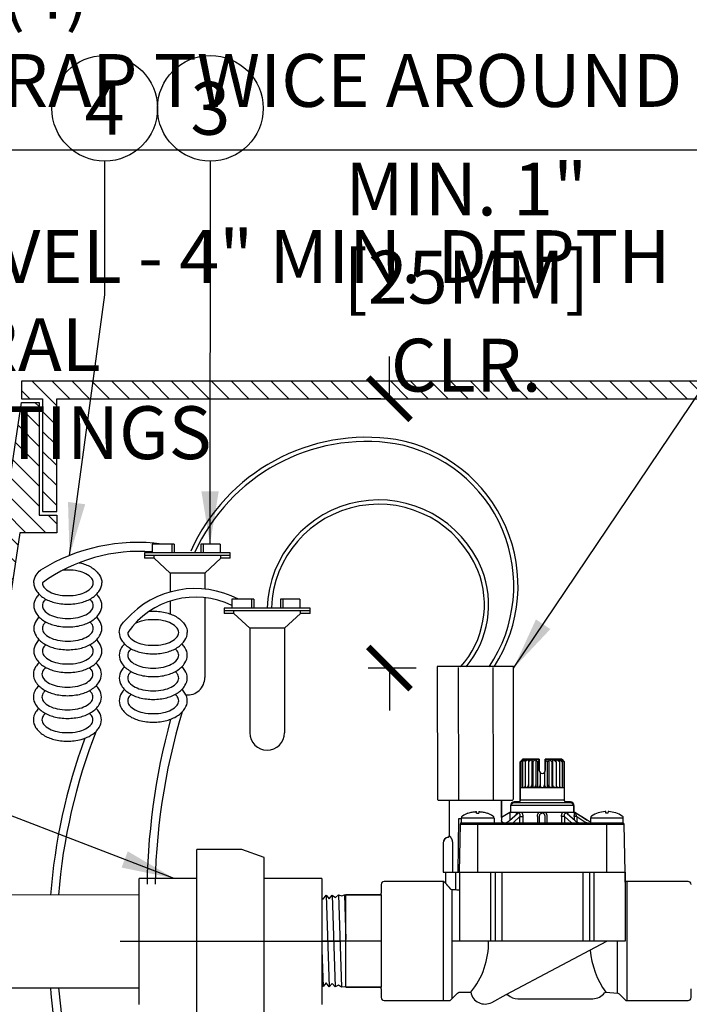
# Model space of a CAD drawing. Extents: x -3 to 172, y -29 to 47.
# Drawn here: x 52 to 62, y 15 to 29 of the extents above; entities that cross this region are included whole.
import ezdxf
from ezdxf.enums import TextEntityAlignment as Align

# ---------------------------------------------------------------- set-up
doc = ezdxf.new("R2010")
doc.units = 0
doc.header["$MEASUREMENT"] = 0
for name, color, linetype in [('HI-DETL-THIN', 1, 'Continuous'), ('HI-DIMS', 1, 'Continuous'), ('HI-HTCH-FILL', 9, 'Continuous'), ('HI-PROD-FINE', 249, 'Continuous'), ('HI-PROD-OTLN', 3, 'Continuous'), ('HI-PROD-THIN', 1, 'Continuous'), ('HI-TEXT-STND', 2, 'Continuous')]:
    doc.layers.add(name, color=color, linetype=linetype)
doc.layers.add('HI-DETL-WIRE', color=249, linetype='Continuous', lineweight=25)
doc.layers.add('REF', color=5, linetype='Continuous', plot=False)
doc.styles.add('HUNTER', font='ARIALN_0.TTF')
doc.dimstyles.new('HUNTER', dxfattribs={"dimtxt": 0.125, "dimasz": 0.1, "dimexe": 0.05, "dimexo": 0.05, "dimgap": 0.09, "dimtad": 0, "dimtoh": 1, "dimdec": 3, "dimzin": 3, "dimdsep": 46, "dimlunit": 4, "dimtxsty": 'HUNTER', "dimblk": 'ARCHTICK', "dimcen": 0.1, "dimclrd": 249, "dimclre": 249, "dimclrt": 1, "dimadec": 4, "dimazin": 2, "dimtfac": 1, "dimtdec": 3, "dimtofl": 0, "dimtmove": 2, "dimatfit": 0, "dimfxl": 1, "dimfrac": 2, "dimtolj": 1, "dimtzin": 0, "dimarcsym": 0})
doc.dimstyles.new('HUNTER-METRIC', dxfattribs={"dimtxt": 0.125, "dimasz": 0.1, "dimexe": 0.05, "dimexo": 0.05, "dimgap": 0.09, "dimtad": 0, "dimtoh": 1, "dimdec": 3, "dimzin": 3, "dimdsep": 46, "dimlunit": 4, "dimtxsty": 'HUNTER', "dimblk": 'ARCHTICK', "dimcen": 0.1, "dimclrd": 249, "dimclre": 249, "dimclrt": 1, "dimadec": 4, "dimazin": 2, "dimtfac": 1, "dimtdec": 3, "dimtofl": 0, "dimtmove": 2, "dimatfit": 0, "dimfxl": 1, "dimfrac": 2, "dimtolj": 1, "dimtzin": 0, "dimarcsym": 0})

# ---------------------------------------------------------------- blocks, each defined once
blk = doc.blocks.new('_ARCHTICK')
at = {"const_width": 0.15}
blk.add_lwpolyline([(-0.5, -0.5), (0.5, 0.5)], dxfattribs=at)
blk = doc.blocks.new('*D6')
at = {"layer": 'Defpoints', "color": 0, "transparency": 16777216}
for p in [(57.293, 23.449), (57.471, 23.449), (57.971, 19.626)]:
    blk.add_point(p, dxfattribs=at)
at = {"layer": 'HI-DIMS', "color": 249, "lineweight": -2, "transparency": 16777216}
for p, q in [((57.293, 23.449), (57.293, 24.049)), ((57.171, 23.449), (56.993, 23.449)), ((57.671, 19.626), (56.993, 19.626)), ((57.293, 19.626), (57.293, 19.026))]:
    blk.add_line(p, q, dxfattribs=at)
at = {"layer": 'HI-DIMS', "color": 249, "lineweight": -2, "transparency": 16777216, "xscale": 0.6000000000000001, "yscale": 0.6000000000000001, "zscale": 0.6000000000000001}
for p, rotation in [((57.293, 23.449), 270), ((57.293, 19.626), 90)]:
    blk.add_blockref('_ARCHTICK', p, dxfattribs=dict(at, rotation=rotation))
at = {"layer": 'HI-DIMS', "color": 1, "transparency": 16777216, "insert": (58.384, 25.177), "char_height": 0.75, "width": 5.60106, "attachment_point": 5, "style": 'HUNTER'}
blk.add_mtext('\\A1;MIN. 1" [25MM] CLR.', dxfattribs=at)

msp = doc.modelspace()

# ---------------------------------------------------------------- hatches: boundary and pattern name
at = {"layer": 'HI-HTCH-FILL'}
h = msp.add_hatch(dxfattribs=at)
h.set_pattern_fill('ANSI31', color=256, scale=1.6, angle=90)
h.set_pattern_definition([(135, (26.03628, 11.69865), (-0.1414214, -0.1414214), [])])
h.paths.add_polyline_path([(60.318, 23.4487), (68.0669, 23.4487), (68.0669, 21.8486), (68.2669, 21.8486), (68.2669, 23.4487), (68.568, 23.4487), (68.568, 23.6987), (60.318, 23.6987), (52.068, 23.6987), (52.068, 23.4487), (52.369, 23.4487), (52.369, 21.8486), (52.569, 21.8486), (52.569, 23.4487)])
h = msp.add_hatch(dxfattribs=at)
h.set_pattern_fill('ANSI31', color=256, scale=1.6, angle=90)
h.set_pattern_definition([(135, (49.81798, 11.69865), (-0.1414214, -0.1414214), [])])
edge = h.paths.add_edge_path()
edge.add_line((49.818, 11.6987), (50.5716, 11.6987))
edge.add_line((50.5716, 11.6987), (49.818, 11.6987))
edge.add_line((49.818, 11.6987), (49.818, 12.6987))
edge.add_arc((49.943, 12.6987), 0.125, 0, 180, ccw=False)
edge.add_line((50.068, 12.6987), (50.068, 12.1987))
edge.add_line((50.068, 12.1987), (50.3928, 12.1987))
edge.add_line((50.3928, 12.1987), (52.068, 23.3987))
edge.add_line((52.068, 23.3987), (52.319, 23.3987))
edge.add_line((52.319, 23.3987), (52.319, 21.7986))
edge.add_line((52.319, 21.7986), (52.569, 21.7986))
edge.add_line((52.569, 21.7986), (52.569, 21.5486))
edge.add_line((52.569, 21.5486), (52.0441, 21.5486))
edge.add_line((52.0441, 21.5486), (50.5716, 11.6987))

# ---------------------------------------------------------------- linework, layer by layer
at = {"layer": 'HI-DETL-THIN'}
for p, q in [((55.1951, 17.0522), (54.559, 17.0522)), ((55.5131, 16.9364), (55.1951, 17.0522)), ((54.559, 16.6405), (53.74, 16.6405)), ((56.3321, 16.6405), (55.5131, 16.6405)), ((45.1772, 16.4018), (53.7418, 16.4103)), ((57.1758, 16.4087), (56.6758, 16.4087)), ((45.1772, 15.0868), (53.7342, 15.0868)), ((56.6758, 15.0937), (57.1758, 15.0937))]:
    msp.add_line(p, q, dxfattribs=at)
msp.add_lwpolyline([(60.318, 23.4487), (68.0669, 23.4487), (68.0669, 21.8486), (68.2669, 21.8486), (68.2669, 23.4487), (68.568, 23.4487), (68.568, 23.6987), (60.318, 23.6987), (52.068, 23.6987), (52.068, 23.4487), (52.369, 23.4487), (52.369, 21.8486), (52.569, 21.8486), (52.569, 23.4487)], close=True, dxfattribs=at)
msp.add_lwpolyline([(49.818, 11.6987), (50.5716, 11.6987), (49.818, 11.6987), (49.818, 12.6987, -1), (50.068, 12.6987), (50.068, 12.1987), (50.3928, 12.1987), (52.068, 23.3987), (52.319, 23.3987), (52.319, 21.7986), (52.569, 21.7986), (52.569, 21.5486), (52.0441, 21.5486), (50.5716, 11.6987)], format="xyb", dxfattribs=at)
msp.add_lwpolyline([(56.6758, 15.0937), (56.6503, 15.1005), (56.6112, 15.0957), (56.5703, 15.1219), (56.5243, 15.0984), (56.4815, 15.1457), (56.4373, 15.1011), (56.3931, 15.1549), (56.3503, 15.1038), (56.3061, 15.1576), (56.2634, 15.1065), (56.2191, 15.1603), (56.1764, 15.1092), (56.1322, 15.163), (56.0895, 15.1119), (56.0452, 15.1657), (56.0025, 15.1146), (55.9583, 15.1684), (55.9156, 15.1173), (55.8713, 15.1711), (55.8286, 15.1201), (55.7844, 15.1739), (55.7517, 15.1283), (55.6913, 15.1888), (55.6913, 16.3136), (55.7242, 16.3456), (55.7412, 16.3272), (55.7856, 16.381), (55.8281, 16.3299), (55.8729, 16.3837), (55.9151, 16.3326), (55.9596, 16.3864), (56.002, 16.3353), (56.0468, 16.3891), (56.089, 16.338), (56.1334, 16.3918), (56.1759, 16.3407), (56.2207, 16.3945), (56.2629, 16.3434), (56.3072, 16.3972), (56.3499, 16.3461), (56.3946, 16.3999), (56.4366, 16.3484), (56.4811, 16.4026), (56.5263, 16.3682), (56.5677, 16.4053), (56.6151, 16.3924), (56.6547, 16.408), (56.6758, 16.4087)], dxfattribs=at)
at = {"layer": 'HI-DETL-WIRE'}
for p, q in [((55.034, 21.2604), (53.8159, 21.2604)), ((53.8159, 21.2604), (53.8159, 21.1848)), ((53.9251, 21.3864), (53.9251, 21.2604)), ((54.2359, 21.3864), (53.9251, 21.3864)), ((54.2023, 21.3864), (54.2023, 21.2604)), ((54.2359, 21.3864), (54.2359, 21.2604)), ((54.8912, 21.3864), (54.614, 21.3864)), ((54.614, 21.3864), (54.614, 21.2604)), ((54.6476, 21.3864), (54.6476, 21.2604)), ((54.8912, 21.3864), (54.8912, 21.2604)), ((55.034, 21.1848), (55.034, 21.2604)), ((55.034, 21.2226), (53.8159, 21.2226)), ((53.9512, 21.1848), (53.8159, 21.1848)), ((53.9512, 21.1848), (53.9512, 21.2226)), ((54.1784, 20.9748), (53.9512, 21.1848)), ((54.6715, 20.9748), (54.8987, 21.1848)), ((54.8987, 21.1848), (54.8987, 21.2226)), ((55.034, 21.1848), (54.8987, 21.1848)), ((54.6715, 20.9748), (54.1784, 20.9748)), ((54.1784, 20.9748), (54.1784, 20.706)), ((54.6715, 20.9748), (54.6715, 20.7484)), ((54.1784, 20.5768), (54.1784, 20.396)), ((54.6715, 20.626), (54.6715, 19.4908)), ((55.3679, 20.6029), (55.0571, 20.6029)), ((55.0571, 20.6029), (55.0571, 20.4768)), ((55.3343, 20.6029), (55.3343, 20.4768)), ((55.3679, 20.6029), (55.3679, 20.4768)), ((55.746, 20.6029), (55.746, 20.4768)), ((56.0232, 20.6029), (55.746, 20.6029)), ((55.7796, 20.6029), (55.7796, 20.4768)), ((56.0232, 20.6029), (56.0232, 20.4768)), ((54.9479, 20.4768), (54.9479, 20.4012)), ((56.166, 20.4768), (54.9479, 20.4768)), ((56.166, 20.439), (54.9479, 20.439)), ((55.0832, 20.4012), (55.0832, 20.439)), ((56.0307, 20.4012), (56.0307, 20.439)), ((56.166, 20.4012), (56.166, 20.4768)), ((55.0832, 20.4012), (54.9479, 20.4012)), ((55.3104, 20.1912), (55.0832, 20.4012)), ((55.8035, 20.1912), (56.0307, 20.4012)), ((56.166, 20.4012), (56.0307, 20.4012)), ((55.3104, 20.1912), (55.3104, 18.7073)), ((55.8035, 20.1912), (55.3104, 20.1912)), ((55.8035, 20.1912), (55.8035, 18.7073))]:
    msp.add_line(p, q, dxfattribs=at)
for points in [[(52.8898, 21.1225, -0.0099962), (52.9196, 21.1154, -0.0767385), (53.0683, 21.0511, -0.1071495), (53.1776, 20.9443, -0.1467619), (53.2099, 20.8364)], [(52.243, 20.8364, -0.1467619), (52.2754, 20.9443, -0.0677498), (52.3394, 21.0175, -0.0767385)], [(52.3647, 20.8364, 0.1738713), (52.3868, 20.7746, 0.1043531), (52.4706, 20.7076, 0.0652816), (52.5802, 20.6694, 0.0514282), (52.7265, 20.6543, 0.0514282), (52.8728, 20.6694, 0.0652816), (52.9823, 20.7076, 0.1043531), (53.0662, 20.7746, 0.1738713), (53.0883, 20.8364, 0.1738713), (53.0662, 20.8982, 0.1043531), (52.9823, 20.9651, 0.0652816), (52.8728, 21.0034, 0.0514282), (52.7265, 21.0185, 0.0257784), (52.6527, 21.0147, 0.0257784)], [(52.243, 20.8364, 0.1467619), (52.2754, 20.7285, 0.1071495), (52.3846, 20.6216, 0.0767385), (52.5334, 20.5574, 0.0637329), (52.7265, 20.5326, 0.0637329), (52.9196, 20.5574, 0.0767385), (53.0683, 20.6216, 0.1071495), (53.1776, 20.7285, 0.1467619), (53.2099, 20.8364, 0.1467619)], [(52.243, 20.5132, 0.1467619), (52.2754, 20.4053, 0.1071495), (52.3846, 20.2984, 0.0767385), (52.5334, 20.2342, 0.0637329), (52.7265, 20.2095, 0.0637329), (52.9196, 20.2342, 0.0767385), (53.0683, 20.2984, 0.1071495), (53.1776, 20.4053, 0.1467619), (53.2099, 20.5132, 0.1467619), (53.1776, 20.6211, 0.04791), (53.1343, 20.6748, 0.0767385)], [(52.3187, 20.6748, 0.04791), (52.2754, 20.6211, 0.1467619), (52.243, 20.5132, 0.1467619)], [(52.3647, 20.5132, 0.1738713), (52.3868, 20.4514, 0.1043531), (52.4706, 20.3844, 0.0652816), (52.5802, 20.3462, 0.0514282), (52.7265, 20.3311, 0.0514282), (52.8728, 20.3462, 0.0652816), (52.9823, 20.3844, 0.1043531), (53.0662, 20.4514, 0.1738713), (53.0883, 20.5132, 0.1738713), (53.0662, 20.575, 0.0388418), (53.0382, 20.604, 0.0652816)], [(52.4148, 20.604, 0.0388418), (52.3868, 20.575, 0.1738713), (52.3647, 20.5132, 0.1738713)], [(53.8779, 20.4293, -0.0528413), (53.9393, 20.4349, -0.0637329), (54.1324, 20.4102, -0.0767385), (54.2811, 20.346, -0.1071495), (54.3903, 20.2391, -0.1467619), (54.4227, 20.1312, -0.1467619)], [(52.243, 20.19, 0.1467619), (52.2754, 20.0821, 0.1071495), (52.3846, 19.9753, 0.0767385), (52.5334, 19.911, 0.0637329), (52.7265, 19.8863, 0.0637329), (52.9196, 19.911, 0.0767385), (53.0683, 19.9753, 0.1071495), (53.1776, 20.0821, 0.1467619), (53.2099, 20.19, 0.1467619), (53.1776, 20.2979, 0.04791), (53.1343, 20.3516, 0.0767385)], [(52.3187, 20.3516, 0.04791), (52.2754, 20.2979, 0.1467619), (52.243, 20.19, 0.1467619)], [(52.3647, 20.19, 0.1738713), (52.3868, 20.1283, 0.1043531), (52.4706, 20.0613, 0.0652816), (52.5802, 20.023, 0.0514282), (52.7265, 20.0079, 0.0514282), (52.8728, 20.023, 0.0652816), (52.9823, 20.0613, 0.1043531), (53.0662, 20.1283, 0.1738713), (53.0883, 20.19, 0.1738713), (53.0662, 20.2518, 0.0388418), (53.0382, 20.2809, 0.0652816)], [(52.4148, 20.2809, 0.0388418), (52.3868, 20.2518, 0.1738713), (52.3647, 20.19, 0.1738713)], [(53.4558, 20.1312, -0.1467619), (53.4882, 20.2391, -0.0677498), (53.5522, 20.3124, -0.0767385)], [(53.5775, 20.1312, 0.1738713), (53.5996, 20.0694, 0.1043531), (53.6834, 20.0024, 0.0652816), (53.793, 19.9642, 0.0514282), (53.9393, 19.9491, 0.0514282), (54.0856, 19.9642, 0.0652816), (54.1951, 20.0024, 0.1043531), (54.2789, 20.0694, 0.1738713), (54.3011, 20.1312, 0.1738713), (54.2789, 20.193, 0.1043531), (54.1951, 20.26, 0.0652816), (54.0856, 20.2982, 0.0514282), (53.9393, 20.3133, 0.0514282), (53.793, 20.2982, 0.0595938), (53.6925, 20.2644, 0.1043531)], [(53.4558, 20.1312, 0.1467619), (53.4882, 20.0233, 0.1071495), (53.5974, 19.9164, 0.0767385), (53.7462, 19.8522, 0.0637329), (53.9393, 19.8275, 0.0637329), (54.1324, 19.8522, 0.0767385), (54.2811, 19.9164, 0.1071495), (54.3903, 20.0233, 0.1467619), (54.4227, 20.1312, 0.1467619)], [(52.243, 19.8669, 0.1467619), (52.2754, 19.7589, 0.1071495), (52.3846, 19.6521, 0.0767385), (52.5334, 19.5879, 0.0637329), (52.7265, 19.5631, 0.0637329), (52.9196, 19.5879, 0.0767385), (53.0683, 19.6521, 0.1071495), (53.1776, 19.7589, 0.1467619), (53.2099, 19.8669, 0.1467619), (53.1776, 19.9748, 0.04791), (53.1343, 20.0284, 0.0767385)], [(52.3187, 20.0284, 0.04791), (52.2754, 19.9748, 0.1467619), (52.243, 19.8669, 0.1467619)], [(52.3647, 19.8669, 0.1738713), (52.3868, 19.8051, 0.1043531), (52.4706, 19.7381, 0.0652816), (52.5802, 19.6998, 0.0514282), (52.7265, 19.6848, 0.0514282), (52.8728, 19.6998, 0.0652816), (52.9823, 19.7381, 0.1043531), (53.0662, 19.8051, 0.1738713), (53.0883, 19.8669, 0.1738713), (53.0662, 19.9286, 0.0388418), (53.0382, 19.9577, 0.0652816)], [(52.4148, 19.9577, 0.0388418), (52.3868, 19.9286, 0.1738713), (52.3647, 19.8669, 0.1738713)], [(53.5315, 19.9696, 0.04791), (53.4882, 19.916, 0.1467619), (53.4558, 19.808, 0.1467619)], [(53.4558, 19.808, 0.1467619), (53.4882, 19.7001, 0.1071495), (53.5974, 19.5933, 0.0767385), (53.7462, 19.529, 0.0637329), (53.9393, 19.5043, 0.0637329), (54.1324, 19.529, 0.0767385), (54.2811, 19.5933, 0.1071495), (54.3903, 19.7001, 0.1467619), (54.4227, 19.808, 0.1467619), (54.3903, 19.916, 0.04791), (54.3471, 19.9696, 0.0767385)], [(53.6276, 19.8989, 0.0388418), (53.5996, 19.8698, 0.1738713), (53.5775, 19.808, 0.1738713)], [(53.5775, 19.808, 0.1738713), (53.5996, 19.7463, 0.1043531), (53.6834, 19.6793, 0.0652816), (53.793, 19.641, 0.0514282), (53.9393, 19.6259, 0.0514282), (54.0856, 19.641, 0.0652816), (54.1951, 19.6793, 0.1043531), (54.2789, 19.7463, 0.1738713), (54.3011, 19.808, 0.1738713), (54.2789, 19.8698, 0.0388418), (54.251, 19.8989, 0.0652816)], [(52.2374, 19.5381, 0.1467619), (52.2698, 19.4302, 0.1071495), (52.379, 19.3233, 0.0767385), (52.5278, 19.2591, 0.0637329), (52.7209, 19.2344, 0.0637329), (52.914, 19.2591, 0.0767385), (53.0627, 19.3233, 0.1071495), (53.172, 19.4302, 0.1467619), (53.2043, 19.5381, 0.1467619), (53.172, 19.646, 0.04791), (53.1287, 19.6997, 0.0767385)], [(52.3131, 19.6997, 0.04791), (52.2698, 19.646, 0.1467619), (52.2374, 19.5381, 0.1467619)], [(52.3591, 19.5381, 0.1738713), (52.3812, 19.4763, 0.1043531), (52.465, 19.4093, 0.0652816), (52.5746, 19.3711, 0.0514282), (52.7209, 19.356, 0.0514282), (52.8672, 19.3711, 0.0652816), (52.9767, 19.4093, 0.1043531), (53.0605, 19.4763, 0.1738713), (53.0827, 19.5381, 0.1738713), (53.0605, 19.5999, 0.0388418), (53.0326, 19.6289, 0.0652816)], [(52.4092, 19.6289, 0.0388418), (52.3812, 19.5999, 0.1738713), (52.3591, 19.5381, 0.1738713)], [(53.5315, 19.6465, 0.04791), (53.4882, 19.5928, 0.1467619), (53.4558, 19.4849, 0.1467619)], [(53.4558, 19.4849, 0.1467619), (53.4882, 19.377, 0.1071495), (53.5974, 19.2701, 0.0767385), (53.7462, 19.2059, 0.0637329), (53.9393, 19.1811, 0.0637329), (54.1324, 19.2059, 0.0767385), (54.2811, 19.2701, 0.1071495), (54.3903, 19.377, 0.1467619), (54.4227, 19.4849, 0.1467619), (54.3903, 19.5928, 0.04791), (54.3471, 19.6465, 0.0767385)], [(53.6276, 19.5757, 0.0388418), (53.5996, 19.5466, 0.1738713), (53.5775, 19.4849, 0.1738713)], [(53.5775, 19.4849, 0.1738713), (53.5996, 19.4231, 0.1043531), (53.6834, 19.3561, 0.0652816), (53.793, 19.3179, 0.0514282), (53.9393, 19.3028, 0.0514282), (54.0856, 19.3179, 0.0652816), (54.1951, 19.3561, 0.1043531), (54.2789, 19.4231, 0.1738713), (54.3011, 19.4849, 0.1738713), (54.2789, 19.5466, 0.0388418), (54.251, 19.5757, 0.0652816)], [(52.2374, 19.2149, 0.1467619), (52.2698, 19.107, 0.1071495), (52.379, 19.0001, 0.0767385), (52.5278, 18.9359, 0.0637329), (52.7209, 18.9112, 0.0637329), (52.914, 18.9359, 0.0767385), (53.0627, 19.0001, 0.1071495), (53.172, 19.107, 0.1467619), (53.2043, 19.2149, 0.1467619), (53.172, 19.3228, 0.04791), (53.1287, 19.3765, 0.0767385)], [(52.3131, 19.3765, 0.04791), (52.2698, 19.3228, 0.1467619), (52.2374, 19.2149, 0.1467619)], [(52.3591, 19.2149, 0.1738713), (52.3812, 19.1531, 0.1043531), (52.465, 19.0861, 0.0652816), (52.5746, 19.0479, 0.0514282), (52.7209, 19.0328, 0.0514282), (52.8672, 19.0479, 0.0652816), (52.9767, 19.0861, 0.1043531), (53.0605, 19.1531, 0.1738713), (53.0827, 19.2149, 0.1738713), (53.0605, 19.2767, 0.0388418), (53.0326, 19.3057, 0.0652816)], [(52.4092, 19.3057, 0.0388418), (52.3812, 19.2767, 0.1738713), (52.3591, 19.2149, 0.1738713)], [(53.5315, 19.3233, 0.04791), (53.4882, 19.2696, 0.1467619), (53.4558, 19.1617, 0.1467619)], [(53.4558, 19.1617, 0.1467619), (53.4882, 19.0538, 0.1071495), (53.5974, 18.9469, 0.0767385), (53.7462, 18.8827, 0.0637329), (53.9393, 18.858, 0.0637329), (54.1324, 18.8827, 0.0767385), (54.2811, 18.9469, 0.1071495), (54.3903, 19.0538, 0.1467619), (54.4227, 19.1617, 0.1467619), (54.3903, 19.2696, 0.04791), (54.3471, 19.3233, 0.0767385)], [(53.6276, 19.2525, 0.0388418), (53.5996, 19.2235, 0.1738713), (53.5775, 19.1617, 0.1738713)], [(53.5775, 19.1617, 0.1738713), (53.5996, 19.0999, 0.1043531), (53.6834, 19.0329, 0.0652816), (53.793, 18.9947, 0.0514282), (53.9393, 18.9796, 0.0514282), (54.0856, 18.9947, 0.0652816), (54.1951, 19.0329, 0.1043531), (54.2789, 19.0999, 0.1738713), (54.3011, 19.1617, 0.1738713), (54.2789, 19.2235, 0.0388418), (54.251, 19.2525, 0.0652816)], [(52.3131, 19.0533, 0.04791), (52.2698, 18.9997, 0.1467619), (52.2374, 18.8917, 0.1467619)], [(53.1305, 18.7321, 0.0460548), (53.172, 18.7838, 0.1467619), (53.2043, 18.8917, 0.1467619), (53.172, 18.9997, 0.04791), (53.1287, 19.0533)], [(52.2374, 18.8917, 0.1467619), (52.2698, 18.7838, 0.1071495), (52.379, 18.677, 0.0767385), (52.5278, 18.6127, 0.0637329), (52.7209, 18.588, 0.0637329), (52.914, 18.6127, 0.1156234), (53.1284, 18.7256, 0.0258739)], [(52.3591, 18.8917, 0.1738713), (52.3812, 18.83, 0.1043531), (52.465, 18.763, 0.0652816), (52.5746, 18.7247, 0.0514282), (52.7209, 18.7096, 0.0514282), (52.8672, 18.7247, 0.0652816), (52.9767, 18.763, 0.1043531), (53.0605, 18.83, 0.1738713), (53.0827, 18.8917, 0.1738713), (53.0605, 18.9535, 0.0388418), (53.0326, 18.9826, 0.0652816)], [(52.4092, 18.9826, 0.0388418), (52.3812, 18.9535, 0.1738713), (52.3591, 18.8917, 0.1738713)]]:
    msp.add_lwpolyline(points, format="xyb", dxfattribs=at)
for centre, radius, start, end in [((56.9696, 20.1647), 2.738, 81.2665, 155.84059), ((56.9696, 20.1647), 2.6776, 81.28384, 155.84458), ((57.0073, 20.7926), 2.0521, 325.96415, 79.66841), ((57.0072, 20.7925), 2.1125, 327.06681, 79.68857), ((57.1404, 20.4287), 1.5842, 22.33853, 178.25881), ((57.1405, 20.4284), 1.5241, 22.5418, 178.06931), ((53.714, 18.8049), 2.6048, 82.31841, 121.85082), ((53.7445, 18.929), 2.3541, 85.59919, 125.88279), ((57.3255, 20.5245), 1.3165, 318.02396, 21.76663), ((57.3257, 20.5243), 1.3766, 320.24684, 21.58797), ((54.5353, 19.4434), 1.3121, 62.08863, 138.526), ((54.5385, 19.4632), 1.1704, 63.69829, 145.19795), ((54.4249, 19.4908), 0.2466, 265.14646, 0), ((63.5291, 16.3726), 9.6799, 164.86944, 179.82709), ((63.1312, 16.3646), 9.1687, 163.27217, 179.76763), ((60.8838, 15.7359), 8.4296, 159.92528, 175.46894), ((60.6991, 15.7597), 8.1314, 158.55868, 175.47061), ((55.557, 18.7073), 0.2466, 180, 0), ((60.8838, 15.7359), 8.4296, 184.41606, 193.98542), ((60.6991, 15.7597), 8.1314, 184.7466, 194.68266)]:
    msp.add_arc(centre, radius, start, end, dxfattribs=at)
at = {"layer": 'HI-PROD-FINE'}
for p, q in [((58.2672, 19.6342), (58.2744, 17.7502)), ((58.7604, 19.6361), (58.7677, 17.7502)), ((59.1789, 18.3202), (59.1885, 18.3312)), ((59.4213, 18.3312), (59.1868, 18.3312)), ((59.2677, 18.3312), (59.2677, 18.2957)), ((59.3162, 18.3312), (59.3162, 17.9668)), ((59.3721, 18.3312), (59.3721, 17.9668)), ((59.4213, 18.1737), (59.4213, 18.3312)), ((59.5063, 18.3312), (59.5063, 18.1737)), ((59.7408, 18.3312), (59.5063, 18.3312)), ((59.5551, 18.3312), (59.5551, 17.9668)), ((59.611, 18.3312), (59.611, 17.9668)), ((59.6595, 18.2957), (59.6596, 18.3312)), ((59.1513, 18.2957), (59.1513, 17.7512)), ((59.1587, 18.2957), (59.1593, 18.2957)), ((59.1815, 18.2957), (59.1827, 18.2957)), ((59.2185, 18.2957), (59.2201, 18.2957)), ((59.2677, 18.2957), (59.2698, 18.2957)), ((59.3268, 18.2957), (59.3292, 18.2957)), ((59.3928, 18.2957), (59.3953, 18.2957)), ((59.5319, 18.2957), (59.5344, 18.2957)), ((59.598, 18.2957), (59.6004, 18.2957)), ((59.6575, 18.2957), (59.6595, 18.2957)), ((59.7052, 18.3084), (59.7088, 18.2957)), ((59.7072, 18.2957), (59.7088, 18.2957)), ((59.7447, 18.2957), (59.7458, 18.2957)), ((59.7681, 18.2957), (59.7687, 18.2957)), ((59.4326, 18.1448), (59.4326, 17.9668)), ((59.4946, 18.1445), (59.4946, 17.9668)), ((59.7453, 17.9368), (59.7473, 17.9356)), ((58.1413, 17.7502), (58.1413, 17.2442)), ((58.1413, 17.7502), (58.8863, 17.7502)), ((58.1413, 17.7502), (58.8863, 17.7502)), ((58.8863, 17.7502), (58.8863, 17.4612)), ((59.0138, 17.6762), (59.0138, 17.5762)), ((59.9138, 17.6762), (59.0138, 17.6762)), ((59.8638, 17.7108), (59.0638, 17.7108)), ((59.7763, 17.7512), (59.1513, 17.7512)), ((59.9138, 17.6762), (59.9138, 17.5762)), ((58.2736, 17.4862), (58.2627, 16.7262)), ((58.313, 17.4862), (58.2736, 17.4862)), ((58.313, 17.4961), (58.313, 17.4262)), ((58.7795, 17.4961), (58.313, 17.4961)), ((58.4085, 17.5643), (58.4085, 17.5645)), ((58.5308, 17.5664), (58.5289, 17.5881)), ((58.5637, 17.5881), (58.5618, 17.5664)), ((58.6841, 17.5645), (58.6841, 17.5643)), ((58.7795, 17.4961), (58.7795, 17.4262)), ((58.9982, 17.4607), (59.1112, 17.5606)), ((59.0038, 17.5762), (59.0038, 17.4657)), ((59.9238, 17.5762), (59.0038, 17.5762)), ((59.1461, 17.5166), (59.0532, 17.4345)), ((59.1461, 17.5166), (59.1915, 17.5166)), ((59.1461, 17.4262), (59.1461, 17.5166)), ((59.1915, 17.4262), (59.1915, 17.5166)), ((59.3941, 17.5166), (59.3941, 17.4262)), ((59.4238, 17.4262), (59.4238, 17.5166)), ((59.5038, 17.4262), (59.5038, 17.5166)), ((59.5335, 17.4262), (59.5335, 17.5166)), ((59.7814, 17.5166), (59.736, 17.5166)), ((59.736, 17.5166), (59.736, 17.4262)), ((59.7814, 17.5166), (59.7814, 17.4262)), ((59.7814, 17.5166), (59.8743, 17.4345)), ((59.8163, 17.5606), (59.9293, 17.4607)), ((59.9184, 17.5166), (59.9184, 17.4704)), ((59.953, 17.5166), (59.9184, 17.5166)), ((60.103, 17.4642), (59.9238, 17.5762)), ((59.953, 17.5166), (59.953, 17.4435)), ((59.953, 17.5166), (60.0844, 17.4345)), ((60.148, 17.4961), (60.148, 17.4262)), ((60.6145, 17.4961), (60.148, 17.4961)), ((58.2888, 16.7262), (58.3008, 17.4158)), ((60.6269, 17.4065), (58.3006, 17.4065)), ((60.6145, 17.4262), (58.313, 17.4262)), ((58.5488, 16.7262), (58.5488, 17.4262)), ((58.8862, 17.4612), (58.8863, 17.4612)), ((58.9178, 17.4264), (58.9144, 17.4269)), ((58.9146, 17.4262), (58.9243, 17.4266)), ((58.918, 17.4264), (58.9178, 17.4264)), ((60.0032, 17.4266), (60.013, 17.4262)), ((60.103, 17.4642), (60.1029, 17.4642)), ((60.3788, 16.7262), (60.3788, 17.4262)), ((58.0583, 17.1432), (58.0583, 16.7262)), ((58.1877, 17.1432), (58.1877, 16.7262)), ((58.0583, 16.7262), (60.6412, 16.7262)), ((58.0908, 16.7262), (58.0908, 16.5722)), ((58.2328, 16.7262), (58.2328, 16.4755)), ((58.2863, 16.7262), (58.2863, 15.7512)), ((58.7301, 16.7262), (58.7301, 15.7512)), ((58.7934, 16.7262), (58.7934, 15.7512)), ((58.8891, 16.7262), (58.8891, 15.7512)), ((60.0384, 16.7262), (60.0384, 15.7512)), ((60.1341, 16.7262), (60.1341, 15.7512)), ((60.1974, 16.7262), (60.1974, 15.7512)), ((60.6412, 16.7262), (60.6412, 15.7512)), ((58.0543, 16.5962), (58.0543, 14.9062)), ((58.0908, 16.5722), (58.0755, 16.5874)), ((60.6622, 16.5962), (60.6622, 14.9062)), ((56.6758, 15.0937), (56.6758, 16.4087)), ((58.1849, 15.75), (58.1849, 16.4775)), ((58.1849, 14.9357), (58.1849, 16.4775)), ((58.9525, 14.9899), (60.382, 15.7499)), ((60.5316, 15.0095), (60.5316, 15.7511))]:
    msp.add_line(p, q, dxfattribs=at)
for points in [[(59.1587, 18.2957), (59.169, 18.3083), (59.1789, 18.3202)], [(59.2022, 18.3312), (59.1885, 18.3202), (59.1742, 18.3084), (59.1593, 18.2957)], [(59.1815, 18.2957), (59.1887, 18.3083), (59.1956, 18.3202), (59.2022, 18.3312)], [(59.2291, 18.3312), (59.2142, 18.3202), (59.1987, 18.3084), (59.1827, 18.2957)], [(59.2185, 18.2957), (59.2221, 18.3083), (59.2257, 18.3202), (59.2291, 18.3312)], [(59.2677, 18.3312), (59.2525, 18.3202), (59.2366, 18.3084), (59.2201, 18.2957)], [(59.3162, 18.3312), (59.3013, 18.3202), (59.2859, 18.3084), (59.2698, 18.2957)], [(59.3268, 18.2957), (59.3231, 18.3083), (59.3196, 18.3202), (59.3162, 18.3312)], [(59.3721, 18.3312), (59.3583, 18.3202), (59.344, 18.3084), (59.3292, 18.2957)], [(59.3928, 18.2957), (59.3856, 18.3083), (59.3787, 18.3202), (59.3721, 18.3312)], [(59.4213, 18.3208), (59.4085, 18.3087), (59.3953, 18.2957)], [(59.5319, 18.2957), (59.5188, 18.3085), (59.5063, 18.3205)], [(59.5551, 18.3312), (59.5485, 18.3202), (59.5416, 18.3084), (59.5344, 18.2957)], [(59.598, 18.2957), (59.5832, 18.3083), (59.5689, 18.3202), (59.5551, 18.3312)], [(59.611, 18.3312), (59.6076, 18.3202), (59.6041, 18.3084), (59.6004, 18.2957)], [(59.6575, 18.2957), (59.6414, 18.3083), (59.6259, 18.3202), (59.611, 18.3312)], [(59.7072, 18.2957), (59.6907, 18.3083), (59.6748, 18.3202), (59.6596, 18.3312)], [(59.6983, 18.3312), (59.7016, 18.3202), (59.7052, 18.3084)], [(59.7447, 18.2957), (59.7286, 18.3083), (59.7132, 18.3202), (59.6983, 18.3312)], [(59.7458, 18.2957), (59.7387, 18.3083), (59.7318, 18.3202), (59.7252, 18.3312)], [(59.7681, 18.2957), (59.7533, 18.3083), (59.739, 18.3202), (59.7252, 18.3312)], [(59.739, 18.3312), (59.7485, 18.3202), (59.7584, 18.3084), (59.7687, 18.2957)], [(59.159, 18.2957), (59.159, 17.9312)], [(59.1821, 18.2957), (59.1821, 17.9312)], [(59.2193, 18.2957), (59.2193, 17.9312)], [(59.2687, 18.2957), (59.2688, 17.9312)], [(59.328, 18.2957), (59.328, 17.9312)], [(59.394, 18.2957), (59.394, 17.9312)], [(59.5331, 18.2957), (59.5331, 17.9312)], [(59.5992, 18.2957), (59.5992, 17.9312)], [(59.6585, 18.2957), (59.6585, 17.9312)], [(59.708, 18.2957), (59.708, 17.9312)], [(59.7453, 18.2957), (59.7453, 17.9312)], [(59.7684, 18.2957), (59.7684, 17.9312)], [(59.1513, 17.9312), (59.7763, 17.9312)], [(59.1827, 17.9312), (59.1939, 17.9323), (59.2041, 17.9354), (59.2128, 17.9401), (59.2193, 17.9454)], [(59.2212, 17.9312), (59.2327, 17.9323), (59.2432, 17.9354), (59.2521, 17.9401), (59.2593, 17.9458), (59.2646, 17.9524), (59.2678, 17.9596), (59.2688, 17.9665)], [(59.2698, 17.9312), (59.2813, 17.9324), (59.2917, 17.9356), (59.3005, 17.9404), (59.3074, 17.9462), (59.3123, 17.9527), (59.3153, 17.9597), (59.3162, 17.9668)], [(59.3162, 17.9668), (59.3164, 17.9598), (59.3171, 17.9528), (59.3183, 17.9462), (59.3198, 17.9404), (59.3218, 17.9356), (59.3242, 17.9324), (59.3268, 17.9312)], [(59.3292, 17.9312), (59.3396, 17.9323), (59.349, 17.9354), (59.3571, 17.9401), (59.3635, 17.9458), (59.3683, 17.9524), (59.3712, 17.9596), (59.3721, 17.9668)], [(59.3721, 17.9668), (59.3725, 17.9598), (59.3738, 17.9528), (59.3761, 17.9462), (59.3791, 17.9404), (59.383, 17.9356), (59.3876, 17.9324), (59.3928, 17.9312)], [(59.3953, 17.9312), (59.4043, 17.9323), (59.4126, 17.9354), (59.4195, 17.9401), (59.4251, 17.9458), (59.4293, 17.9524), (59.4318, 17.9596), (59.4326, 17.9668)], [(59.4326, 17.9668), (59.4332, 17.9599), (59.435, 17.953), (59.4381, 17.9465), (59.4424, 17.9407), (59.448, 17.9358), (59.4548, 17.9324), (59.4623, 17.9312)], [(59.4649, 17.9312), (59.4721, 17.9323), (59.4787, 17.9354), (59.4842, 17.9401), (59.4887, 17.9458), (59.492, 17.9524), (59.494, 17.9596), (59.4946, 17.9668)], [(59.4946, 17.9668), (59.4954, 17.9598), (59.4978, 17.9528), (59.5018, 17.9462), (59.5073, 17.9404), (59.5143, 17.9356), (59.5226, 17.9324), (59.5319, 17.9312)], [(59.5344, 17.9312), (59.5394, 17.9323), (59.544, 17.9354), (59.5479, 17.9401), (59.551, 17.9458), (59.5533, 17.9524), (59.5547, 17.9596), (59.5551, 17.9668)], [(59.5551, 17.9668), (59.556, 17.9598), (59.5587, 17.9528), (59.5633, 17.9462), (59.5697, 17.9404), (59.5778, 17.9356), (59.5874, 17.9324), (59.598, 17.9312)], [(59.6004, 17.9312), (59.603, 17.9323), (59.6053, 17.9354), (59.6073, 17.9401), (59.6089, 17.9458), (59.6101, 17.9524), (59.6108, 17.9596), (59.611, 17.9668)], [(59.611, 17.9668), (59.612, 17.9598), (59.6149, 17.9529), (59.6197, 17.9464), (59.6266, 17.9405), (59.6355, 17.9356), (59.646, 17.9324), (59.6575, 17.9312)], [(59.6585, 17.9668), (59.6595, 17.9598), (59.6625, 17.9528), (59.6676, 17.9462), (59.6747, 17.9404), (59.6837, 17.9356), (59.6943, 17.9324), (59.7061, 17.9312)], [(59.708, 17.9448), (59.7132, 17.9404), (59.722, 17.9356), (59.7324, 17.9324), (59.7439, 17.9312)], [(59.7473, 17.9356), (59.7569, 17.9324), (59.7675, 17.9312)], [(58.4085, 17.5643), (58.4256, 17.5701), (58.4414, 17.5747), (58.456, 17.5783), (58.4695, 17.5811), (58.4819, 17.5833), (58.4933, 17.585), (58.5037, 17.5862), (58.5131, 17.5871), (58.5215, 17.5877), (58.5289, 17.5881)], [(58.5308, 17.5664), (58.5411, 17.5667), (58.5515, 17.5667), (58.5618, 17.5664)], [(58.5637, 17.5881), (58.5714, 17.5877), (58.5799, 17.5871), (58.5893, 17.5862), (58.5996, 17.5849), (58.611, 17.5832), (58.6235, 17.581), (58.6369, 17.5782), (58.6515, 17.5746), (58.6672, 17.57), (58.6841, 17.5643)], [(59.0958, 17.5471), (59.0967, 17.551), (59.0982, 17.5568), (59.0999, 17.5623), (59.1019, 17.5674), (59.104, 17.572), (59.1063, 17.5762)], [(59.1112, 17.5606), (59.1114, 17.5608), (59.1135, 17.5624), (59.1155, 17.5637), (59.1174, 17.5647), (59.1194, 17.5654), (59.1213, 17.5658), (59.1232, 17.5659)], [(59.1306, 17.5659), (59.1232, 17.5659)], [(59.1461, 17.5166), (59.1474, 17.5228), (59.1482, 17.5287), (59.1486, 17.534), (59.1486, 17.539), (59.1482, 17.5434), (59.1476, 17.5474), (59.1466, 17.5509), (59.1455, 17.5539), (59.1443, 17.5566), (59.1428, 17.5589), (59.1413, 17.5608), (59.1397, 17.5624), (59.138, 17.5637), (59.1362, 17.5647), (59.1344, 17.5654), (59.1325, 17.5658), (59.1306, 17.5659)], [(59.1915, 17.5166), (59.1913, 17.524), (59.1907, 17.5312), (59.1897, 17.5381), (59.1883, 17.5447), (59.1866, 17.551), (59.1845, 17.5568), (59.1823, 17.5623), (59.1798, 17.5674), (59.1771, 17.572), (59.1743, 17.5762)], [(59.3941, 17.5166), (59.3943, 17.524), (59.3951, 17.5312), (59.3964, 17.5381), (59.3981, 17.5447), (59.4002, 17.551), (59.4027, 17.5568), (59.4055, 17.5623), (59.4087, 17.5674), (59.4121, 17.572), (59.4157, 17.5762)], [(59.4238, 17.5166), (59.424, 17.5228), (59.4247, 17.5287), (59.4258, 17.5341), (59.4272, 17.539), (59.429, 17.5434), (59.4309, 17.5474), (59.433, 17.5509), (59.4353, 17.5539), (59.4376, 17.5566), (59.4401, 17.5589), (59.4426, 17.5608), (59.4452, 17.5624), (59.4478, 17.5637), (59.4505, 17.5647), (59.4532, 17.5654), (59.4559, 17.5658), (59.4586, 17.5659)], [(59.469, 17.5659), (59.4586, 17.5659)], [(59.5038, 17.5166), (59.5035, 17.5228), (59.5028, 17.5287), (59.5017, 17.534), (59.5003, 17.539), (59.4986, 17.5434), (59.4966, 17.5474), (59.4945, 17.5509), (59.4922, 17.5539), (59.4899, 17.5566), (59.4874, 17.5589), (59.4849, 17.5608), (59.4823, 17.5624), (59.4797, 17.5637), (59.477, 17.5647), (59.4743, 17.5654), (59.4717, 17.5658), (59.469, 17.5659)], [(59.5335, 17.5166), (59.5332, 17.524), (59.5324, 17.5312), (59.5312, 17.5381), (59.5294, 17.5447), (59.5273, 17.551), (59.5248, 17.5568), (59.522, 17.5623), (59.5189, 17.5674), (59.5155, 17.572), (59.5118, 17.5762)], [(59.736, 17.5166), (59.7362, 17.524), (59.7368, 17.5312), (59.7379, 17.5381), (59.7392, 17.5447), (59.741, 17.551), (59.743, 17.5568), (59.7452, 17.5623), (59.7477, 17.5674), (59.7504, 17.572), (59.7533, 17.5762)], [(59.7814, 17.5166), (59.7801, 17.5228), (59.7793, 17.5287), (59.7789, 17.5341), (59.7789, 17.539), (59.7793, 17.5434), (59.78, 17.5474), (59.7809, 17.5509), (59.782, 17.5539), (59.7833, 17.5566), (59.7847, 17.5589), (59.7862, 17.5608), (59.7878, 17.5624), (59.7895, 17.5637), (59.7913, 17.5647), (59.7931, 17.5654), (59.795, 17.5658), (59.797, 17.5659)], [(59.8043, 17.5659), (59.797, 17.5659)], [(59.8163, 17.5606), (59.8161, 17.5608), (59.8141, 17.5624), (59.8121, 17.5637), (59.8101, 17.5647), (59.8081, 17.5654), (59.8062, 17.5658), (59.8043, 17.5659)], [(59.8317, 17.5471), (59.8309, 17.551), (59.8293, 17.5568), (59.8276, 17.5623), (59.8256, 17.5674), (59.8235, 17.572), (59.8212, 17.5762)], [(59.9184, 17.5166), (59.9185, 17.524), (59.9186, 17.5312), (59.9188, 17.5381), (59.919, 17.5447), (59.9193, 17.551), (59.9197, 17.5568), (59.9201, 17.5623), (59.9204, 17.5674), (59.9208, 17.572), (59.9212, 17.5762)], [(59.953, 17.5166), (59.9509, 17.5228), (59.949, 17.5287), (59.9474, 17.5341), (59.946, 17.539), (59.9448, 17.5434), (59.9438, 17.5474), (59.943, 17.5509), (59.9423, 17.5539), (59.9417, 17.5566), (59.9412, 17.5589), (59.9409, 17.5608), (59.9406, 17.5624), (59.9404, 17.5637), (59.9403, 17.5647), (59.9402, 17.5654), (59.9402, 17.5658), (59.9402, 17.5659)], [(58.313, 17.4322), (58.3121, 17.4318), (58.3101, 17.4308), (58.3083, 17.4297), (58.3067, 17.4284), (58.3052, 17.4269), (58.3039, 17.4252), (58.3028, 17.4235), (58.302, 17.4217), (58.3013, 17.4197), (58.3009, 17.4178), (58.3008, 17.4158)], [(58.9144, 17.4269), (58.9111, 17.4277), (58.9078, 17.4289), (58.9047, 17.4303), (58.9018, 17.4321), (58.899, 17.4341), (58.8965, 17.4364), (58.8942, 17.439), (58.8921, 17.4418), (58.8903, 17.4447), (58.8889, 17.4478), (58.8877, 17.451), (58.8869, 17.4544), (58.8864, 17.4578), (58.8862, 17.4612)], [(58.9243, 17.4266), (58.9343, 17.428), (58.9441, 17.4303), (58.9538, 17.4334), (58.9632, 17.4374), (58.9724, 17.4422), (58.9813, 17.4477), (58.99, 17.454), (58.9982, 17.4607)], [(59.0431, 17.4262), (59.0458, 17.4283), (59.0532, 17.4345)], [(59.8845, 17.4262), (59.8817, 17.4283), (59.8743, 17.4345)], [(59.9293, 17.4607), (59.9375, 17.454), (59.9462, 17.4477), (59.9551, 17.4422), (59.9643, 17.4374), (59.9737, 17.4334), (59.9834, 17.4303), (59.9932, 17.428), (60.0032, 17.4266)], [(60.0987, 17.4262), (60.0949, 17.4283), (60.0844, 17.4345)], [(58.1251, 17.2246), (58.1268, 17.225), (58.1289, 17.2257), (58.1308, 17.2267), (58.1327, 17.2278), (58.1344, 17.2292), (58.136, 17.2307), (58.1374, 17.2324), (58.1386, 17.2343), (58.1396, 17.2362), (58.1403, 17.2383), (58.1409, 17.2404), (58.1412, 17.2426), (58.1413, 17.2442)], [(58.1413, 17.2442), (58.1414, 17.2441), (58.142, 17.2439), (58.1429, 17.2434), (58.1442, 17.2426), (58.1459, 17.2415), (58.1478, 17.2401), (58.15, 17.2383), (58.1525, 17.236), (58.1553, 17.2332), (58.1582, 17.23), (58.1612, 17.2262), (58.1641, 17.2222), (58.167, 17.2178), (58.1697, 17.2132), (58.1723, 17.2083), (58.1748, 17.2032), (58.177, 17.198), (58.1791, 17.1927), (58.1809, 17.1872), (58.1825, 17.1817), (58.1839, 17.1762), (58.1851, 17.1706), (58.1861, 17.1651), (58.1868, 17.1596), (58.1873, 17.1541), (58.1876, 17.1486), (58.1877, 17.1432)], [(58.1637, 16.4883), (58.1411, 16.5137), (58.1228, 16.5348), (58.1085, 16.5514), (58.0985, 16.5631), (58.0908, 16.5722)], [(55.7856, 16.381), (55.8286, 15.1201)], [(55.8729, 16.3837), (55.9156, 15.1173)], [(55.9596, 16.3864), (56.0025, 15.1146)], [(56.0468, 16.3891), (56.0895, 15.1119)], [(56.1334, 16.3918), (56.1764, 15.1092)], [(56.2207, 16.3945), (56.2634, 15.1065)], [(56.3072, 16.3972), (56.3503, 15.1038)], [(56.3946, 16.3999), (56.4373, 15.1011)], [(56.4811, 16.4026), (56.5243, 15.0984)], [(56.5677, 16.4053), (56.6112, 15.0957)], [(56.6547, 16.408), (56.6758, 15.7737)], [(58.1849, 16.4775), (58.1772, 16.4791), (58.17, 16.4828), (58.1637, 16.4883)], [(58.2328, 16.4755), (58.2166, 16.4758), (58.2005, 16.4765), (58.1849, 16.4775)], [(58.2701, 16.4732), (58.252, 16.4749), (58.2328, 16.4755)], [(58.2863, 16.4742), (58.2797, 16.473), (58.2701, 16.4732)], [(55.7242, 16.3456), (55.7517, 15.1283)], [(60.6412, 15.7512), (58.1849, 15.75)]]:
    msp.add_lwpolyline(points, dxfattribs=at)
for centre, radius, start, end in [((59.4638, 18.1737), 0.0425, 180, 360), ((59.0638, 17.6608), 0.05, 90, 180), ((59.1263, 17.7512), 0.025, 270, 0), ((59.8013, 17.7512), 0.025, 180, 270), ((59.8638, 17.6608), 0.05, 0, 90), ((58.348, 17.4961), 0.035, 122.39892, 180), ((58.5463, 17.1837), 0.405, 109.89444, 122.39892), ((58.5463, 17.1837), 0.405, 57.60108, 70.10556), ((58.7445, 17.4961), 0.035, 0, 57.60108), ((58.1413, 17.1432), 0.083, 101.19652, 180), ((58.0543, 16.5662), 0.03, 45, 90), ((57.5979, 15.7241), 1.1024, 320.47692, 1.40965), ((61.3761, 15.7401), 1.2393, 185.44488, 215.30128)]:
    msp.add_arc(centre, radius, start, end, dxfattribs=at)
at = {"layer": 'HI-PROD-OTLN'}
for points in [[(59.1513, 17.7512, -0.4142136), (59.1263, 17.7262), (59.0638, 17.7262, 0.4142136), (59.0138, 17.6762), (59.0138, 17.5762), (59.0038, 17.5762), (58.8863, 17.5038), (58.8863, 17.7502), (59.0333, 17.7502, 0.4142136), (59.0533, 17.7702), (59.0568, 19.6502), (57.9708, 19.6502), (57.9743, 17.7702, 0.4142136), (57.9943, 17.7502), (58.1413, 17.7502), (58.1413, 17.2442), (58.1412, 17.2426), (58.1409, 17.2404), (58.1403, 17.2383), (58.1396, 17.2362), (58.1386, 17.2343), (58.1374, 17.2324), (58.136, 17.2307), (58.1344, 17.2292), (58.1327, 17.2278), (58.1308, 17.2267), (58.1289, 17.2257), (58.1268, 17.225), (58.1182, 17.2229, 0.3341083), (58.0583, 17.1432), (58.0583, 16.7262), (58.0908, 16.7262), (58.0908, 16.5722), (58.0755, 16.5874, 0.1989124), (58.0543, 16.5962), (57.2168, 16.5962, 0.4142136), (57.1758, 16.5552), (57.1758, 16.4312)], [(59.1513, 17.7512), (59.1513, 18.2952), (59.1513, 18.2957), (59.1868, 18.3312), (59.4213, 18.3312), (59.4213, 18.1737, 1), (59.5063, 18.1737), (59.5063, 18.3312), (59.7408, 18.3312), (59.7763, 18.2957), (59.7763, 17.7512)], [(61.5758, 16.5552, 0.4142136), (61.5348, 16.5962), (60.6622, 16.5962, 0.1989124), (60.641, 16.5874), (60.6412, 16.7262), (60.6388, 16.7262), (60.6269, 17.4065, 0.4091108), (60.6069, 17.4262), (60.6145, 17.4262), (60.6145, 17.4961, 0.2567614), (60.5982, 17.5257, 0.1252624), (60.4063, 17.5877), (60.3986, 17.5881), (60.3967, 17.5664, 0.017489), (60.3657, 17.5664), (60.3638, 17.5883), (60.3564, 17.5877, 0.1273064), (60.1642, 17.5257, 0.2567614), (60.148, 17.4961), (60.148, 17.4421, -0.0447742), (60.1022, 17.4646), (59.9238, 17.5762), (59.9138, 17.5762), (59.9138, 17.6762, 0.4142136), (59.8638, 17.7262), (59.8013, 17.7262, -0.4142136), (59.7763, 17.7512)], [(57.1758, 15.0712), (57.1758, 14.9472, 0.4142136), (57.2167, 14.9062), (58.1418, 14.9062, 0.1989124), (58.1651, 14.9159), (58.2621, 15.0128, -0.1989124), (58.2854, 15.0225), (58.4483, 15.0225, 0.5053048), (58.7457, 14.8799), (58.9525, 14.9899, -0.3199843), (58.9761, 14.9868, 0.1897448), (59.1158, 14.9318), (59.6493, 14.9318), (60.1829, 14.9318, 0.2390566), (60.3481, 15.0156, -0.2390566), (60.3647, 15.024), (60.5359, 15.0094, -0.1826238), (60.5553, 15.0007), (60.641, 14.915, 0.1989124), (60.6622, 14.9062), (61.5348, 14.9062, 0.4142136), (61.5758, 14.9472), (61.5758, 15.0712)]]:
    msp.add_lwpolyline(points, format="xyb", dxfattribs=at)
for points in [[(57.1758, 15.0937), (56.6758, 15.0937), (56.6503, 15.1005), (56.6112, 15.0957), (56.5703, 15.1219), (56.5243, 15.0984), (56.4815, 15.1457), (56.4373, 15.1011), (56.3931, 15.1549), (56.3503, 15.1038), (56.3061, 15.1576), (56.2634, 15.1065), (56.2191, 15.1603), (56.1764, 15.1092), (56.1322, 15.163), (56.0895, 15.1119), (56.0452, 15.1657), (56.0025, 15.1146), (55.9583, 15.1684), (55.9156, 15.1173), (55.8713, 15.1711), (55.8286, 15.1201), (55.7844, 15.1739), (55.7517, 15.1283), (55.6913, 15.1888), (55.6913, 16.3136), (55.7242, 16.3456), (55.7412, 16.3272), (55.7856, 16.381), (55.8281, 16.3299), (55.8729, 16.3837), (55.9151, 16.3326), (55.9596, 16.3864), (56.002, 16.3353), (56.0468, 16.3891), (56.089, 16.338), (56.1334, 16.3918), (56.1759, 16.3407), (56.2207, 16.3945), (56.2629, 16.3434), (56.3072, 16.3972), (56.3499, 16.3461), (56.3946, 16.3999), (56.4366, 16.3484), (56.4811, 16.4026), (56.5263, 16.3682), (56.5677, 16.4053), (56.6151, 16.3924), (56.6547, 16.408), (56.6758, 16.4087), (57.1758, 16.4087)], [(57.1758, 16.4087), (57.1758, 16.4312)], [(57.1758, 15.0712), (57.1758, 15.0937)]]:
    msp.add_lwpolyline(points, dxfattribs=at)
at = {"layer": 'HI-PROD-THIN'}
msp.add_lwpolyline([(57.1758, 16.4087), (57.1758, 15.0937)], dxfattribs=at)
at = {"layer": 'HI-TEXT-STND', "transparency": 16777216}
for centre in [(53.2503, 27.5736), (54.7503, 27.5736)]:
    msp.add_circle(centre, 0.75, dxfattribs=at)
at = {"layer": 'REF'}
for points in [[(-2.4, 26.9828), (172.1189, 26.9828)], [(57.1758, 15.7512), (55.9013, 15.7512), (55.6513, 15.7512)]]:
    msp.add_lwpolyline(points, dxfattribs=at)

# ---------------------------------------------------------------- texts
at = {"layer": 'HI-TEXT-STND', "style": 'HUNTER'}
for s, p in [('3', (54.7503, 27.1986)), ('4', (53.2503, 27.1986))]:
    msp.add_text(s, height=0.75, dxfattribs=at).set_placement(p, align=Align.CENTER)
at = {"layer": 'HI-TEXT-STND'}
note = msp.add_mtext_static_columns([''] * 2, width=18.988032, gutter_width=2.0154, height=0, dxfattribs=dict(at, insert=(43.1086, 42.0968), char_height=0.75, attachment_point=1, style='HUNTER'))
for column, words in zip([note] + note.columns.linked_columns, ['\\A1;HUNTER REMOTE CONTROL VALVE (PGV) \\PIRRIGATION VALVE BOX: HEAT STAMP LID  WITH \'RCV\' IN 2" LETTERS \\PWATERPROOF CONNECTORS (2)\\P18"-24" COILED WIRE TO CONTROLLER\\PFINISH GRADE AT ADJACENT SURFACE (TURF OR MULCH)\\PPVC SLIP X FPT UNION\\P\\P', '\\A1;BRICK SUPPORTS (4)\\PFILTER FABRIC - WRAP TWICE AROUND BRICK SUPPORTS\\P3/4" WASHED GRAVEL - 4" MIN. DEPTH \\PIRRIGATION LATERAL\\PMAINLINE AND FITTINGS']):
    column.text = words

# ---------------------------------------------------------------- dimensions: what is measured, and where the dimension line sits
at = {"layer": 'HI-DIMS'}
dim = msp.add_linear_dim(base=(57.2934, 23.4487), p1=(57.9708, 19.626), p2=(57.4708, 23.4487), angle=90, text='MIN. 1" [25MM] CLR.', dimstyle='HUNTER-METRIC', override={"dimscale": 6}, dxfattribs=at)
dim.commit()
dim.dimension.update_dxf_attribs({"geometry": '*D6', "text_midpoint": (58.3838, 25.1766), "dimtype": 160})

# ---------------------------------------------------------------- leaders
at = {"layer": 'HI-TEXT-STND'}
for points, override in [([(52.7511, 21.2252), (53.2503, 24.9269), (53.2503, 26.8236)], {"dimscale": 6, "dimasz": 0.125, "dimgap": 0.095, "dimclrd": 256}), ([(54.7455, 21.3864), (54.7503, 26.8236)], {"dimscale": 6, "dimasz": 0.125, "dimgap": 0.095, "dimclrd": 256}), ([(59.0568, 19.626), (62.6266, 24.9269), (62.6266, 26.8236)], {"dimscale": 6, "dimasz": 0.125, "dimgap": 0.095, "dimclrd": 256}), ([(54.2342, 16.6405), (47.385, 19.2647), (45.9883, 19.2647)], {"dimscale": 6, "dimasz": 0.125, "dimgap": 0.095, "dimtad": 0, "dimclrd": 256})]:
    msp.add_leader(points, dimstyle='HUNTER', override=override, dxfattribs=at)

# ---------------------------------------------------------------- next in the draw order: wipeouts: each hides what was drawn before it
msp.add_wipeout([(56.3275, 16.5563), (53.7426, 16.5563), (53.7335, 14.9732), (56.3275, 14.9732)]).dxf.layer = 'HI-DETL-THIN'

# ---------------------------------------------------------------- next in the draw order: linework, layer by layer
at = {"layer": 'HI-DETL-THIN'}
for p, q in [((54.559, 15.7447), (54.559, 17.0522)), ((55.5131, 15.7447), (55.5131, 16.9364)), ((53.74, 15.7447), (53.74, 16.6405)), ((56.3321, 16.6405), (56.3321, 14.8488)), ((53.74, 14.8488), (53.74, 15.7447)), ((54.559, 14.4371), (54.559, 15.7447)), ((55.5131, 14.5529), (55.5131, 15.7447))]:
    msp.add_line(p, q, dxfattribs=at)
at = {"layer": 'REF'}
msp.add_line((56.6044, 15.7447), (53.4678, 15.7423), dxfattribs=at)

doc.saveas('drawing.dxf')
